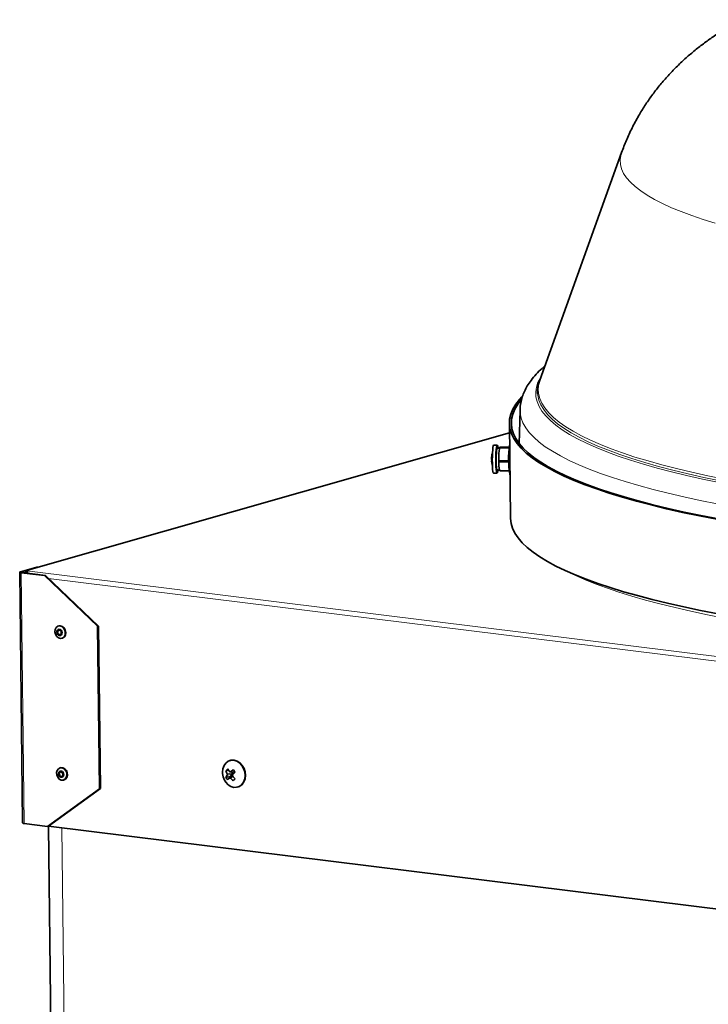
# Model space of a CAD drawing. Units: inches. Extents: x 2 to 154, y 1 to 99.
# Drawn here: x 103 to 107, y 54 to 59 of the extents above; entities that cross this region are included whole.
import ezdxf

# ---------------------------------------------------------------- set-up
doc = ezdxf.new("R2010")
doc.units = ezdxf.units.IN
doc.header["$MEASUREMENT"] = 0
doc.layers.add('SLD-0', color=7, linetype='Continuous')

msp = doc.modelspace()

# ---------------------------------------------------------------- linework, layer by layer
at = {"layer": 'SLD-0', "color": 7, "linetype": 'Continuous', "lineweight": 35}
for p, q in [((106.2794, 58.7437), (105.8555, 57.5619)), ((105.8555, 57.5619), (105.8514, 57.5505)), ((105.7303, 57.4364), (105.7501, 57.4618)), ((105.7405, 57.4363), (105.7603, 57.4616)), ((105.7501, 57.4618), (105.7616, 57.4743)), ((105.7043, 57.3854), (105.715, 57.4109)), ((105.7146, 57.3854), (105.7253, 57.4108)), ((105.715, 57.4109), (105.7303, 57.4364)), ((105.7253, 57.4108), (105.7405, 57.4363)), ((105.7522, 57.4074), (105.748, 57.232)), ((105.6966, 57.3343), (105.6981, 57.3598)), ((105.6981, 57.3598), (105.7043, 57.3854)), ((105.707, 57.3344), (105.7085, 57.3599)), ((105.7085, 57.3599), (105.7146, 57.3854)), ((105.6966, 57.3371), (105.7023, 56.8465)), ((105.6997, 57.3089), (105.6966, 57.3343)), ((105.7074, 57.2835), (105.6997, 57.3089)), ((105.7101, 57.3091), (105.707, 57.3344)), ((105.7177, 57.2838), (105.7101, 57.3091)), ((105.6971, 57.2891), (103.1886, 56.574)), ((105.7197, 57.2582), (105.7074, 57.2835)), ((105.73, 57.2586), (105.7177, 57.2838)), ((105.7366, 57.2331), (105.7197, 57.2582)), ((105.7468, 57.2335), (105.73, 57.2586)), ((105.61, 57.2003), (105.609, 57.1846)), ((105.6114, 57.2126), (105.61, 57.2003)), ((105.6129, 57.2209), (105.6114, 57.2126)), ((105.6146, 57.2244), (105.6129, 57.2209)), ((105.615, 57.2245), (105.6146, 57.2244)), ((105.6333, 57.2244), (105.615, 57.2245)), ((105.6283, 57.2002), (105.6272, 57.1845)), ((105.6296, 57.2125), (105.6283, 57.2002)), ((105.6291, 57.1839), (105.6302, 57.1955)), ((105.6312, 57.2207), (105.6296, 57.2125)), ((105.6302, 57.1955), (105.6315, 57.2032)), ((105.6329, 57.2243), (105.6312, 57.2207)), ((105.6315, 57.2032), (105.6329, 57.2063)), ((105.6346, 57.2229), (105.6329, 57.2243)), ((105.6329, 57.2063), (105.633, 57.2063)), ((105.6469, 57.2113), (105.633, 57.2063)), ((105.6361, 57.2166), (105.6346, 57.2229)), ((105.6373, 57.2079), (105.6361, 57.2166)), ((105.6438, 57.1949), (105.6428, 57.1815)), ((105.6451, 57.2048), (105.6438, 57.1949)), ((105.6465, 57.2104), (105.6451, 57.2048)), ((105.6469, 57.2111), (105.6465, 57.2104)), ((105.6469, 57.21), (105.6469, 57.2107)), ((105.6907, 57.2103), (105.6469, 57.21)), ((105.6965, 57.2138), (105.6471, 57.2133)), ((105.6963, 57.2103), (105.6907, 57.2103)), ((105.7581, 57.2082), (105.7366, 57.2331)), ((105.7481, 57.2344), (105.7462, 57.2344)), ((105.7682, 57.2087), (105.7468, 57.2335)), ((105.784, 57.1835), (105.7581, 57.2082)), ((105.7941, 57.184), (105.7682, 57.2087)), ((105.6043, 57.1431), (105.6058, 57.1431)), ((105.6084, 57.1834), (105.6078, 57.1813)), ((105.6083, 57.1668), (105.6081, 57.1479)), ((105.6081, 57.1479), (105.6083, 57.1293)), ((105.609, 57.1846), (105.6083, 57.1668)), ((105.609, 57.1854), (105.6084, 57.1834)), ((105.6266, 57.1666), (105.6263, 57.1478)), ((105.6263, 57.1478), (105.6266, 57.1292)), ((105.6272, 57.1845), (105.6266, 57.1666)), ((105.628, 57.1536), (105.6283, 57.1695)), ((105.6281, 57.1374), (105.628, 57.1536)), ((105.6283, 57.1695), (105.6291, 57.1839)), ((105.6421, 57.1657), (105.6419, 57.1488)), ((105.6419, 57.1488), (105.6421, 57.1321)), ((105.6428, 57.1815), (105.6421, 57.1657)), ((105.6424, 57.1424), (105.6863, 57.1428)), ((105.6424, 57.1423), (105.6424, 57.1424)), ((105.8145, 57.159), (105.784, 57.1835)), ((105.8245, 57.1596), (105.7941, 57.184)), ((105.8495, 57.1348), (105.8145, 57.159)), ((105.8594, 57.1355), (105.8245, 57.1596)), ((105.6083, 57.1293), (105.6089, 57.1122)), ((105.6089, 57.1122), (105.6099, 57.0979)), ((105.6099, 57.0979), (105.6113, 57.0873)), ((105.6266, 57.1292), (105.6272, 57.1121)), ((105.6272, 57.1121), (105.6282, 57.0978)), ((105.6286, 57.1226), (105.6281, 57.1374)), ((105.6282, 57.0978), (105.6295, 57.0872)), ((105.6294, 57.1104), (105.6286, 57.1226)), ((105.6306, 57.1018), (105.6294, 57.1104)), ((105.632, 57.0977), (105.6306, 57.1018)), ((105.6323, 57.0975), (105.632, 57.0977)), ((105.6323, 57.0975), (105.6467, 57.0921)), ((105.6344, 57.083), (105.636, 57.0913)), ((105.636, 57.0913), (105.6366, 57.0959)), ((105.6421, 57.1321), (105.6427, 57.117)), ((105.6424, 57.138), (105.6936, 57.1368)), ((105.6427, 57.117), (105.6436, 57.1047)), ((105.6436, 57.1047), (105.6449, 57.0963)), ((105.6449, 57.0963), (105.6464, 57.0923)), ((105.6464, 57.0923), (105.6468, 57.0921)), ((105.6468, 57.0921), (105.6955, 57.0909)), ((105.6484, 57.0903), (105.6957, 57.0892)), ((105.8888, 57.1109), (105.8495, 57.1348)), ((105.8986, 57.1116), (105.8594, 57.1355)), ((105.9326, 57.0873), (105.8888, 57.1109)), ((105.9423, 57.0881), (105.8986, 57.1116)), ((105.6113, 57.0873), (105.6128, 57.081)), ((105.6128, 57.081), (105.6141, 57.0795)), ((105.6141, 57.0795), (105.6324, 57.0794)), ((105.6295, 57.0872), (105.6311, 57.0809)), ((105.6311, 57.0809), (105.6328, 57.0795)), ((105.6328, 57.0795), (105.6344, 57.083)), ((105.9806, 57.0641), (105.9326, 57.0873)), ((105.9902, 57.0649), (105.9423, 57.0881)), ((106.033, 57.0412), (105.9806, 57.0641)), ((106.0424, 57.0422), (105.9902, 57.0649)), ((106.0895, 57.0188), (106.033, 57.0412)), ((106.0988, 57.0198), (106.0424, 57.0422)), ((106.1502, 56.9968), (106.0895, 57.0188)), ((106.1593, 56.9978), (106.0988, 57.0198)), ((106.2149, 56.9753), (106.1502, 56.9968)), ((106.2238, 56.9764), (106.1593, 56.9978)), ((106.2836, 56.9542), (106.2149, 56.9753)), ((106.2923, 56.9554), (106.2238, 56.9764)), ((106.3562, 56.9337), (106.2836, 56.9542)), ((106.3647, 56.9349), (106.2923, 56.9554)), ((106.4326, 56.9137), (106.3562, 56.9337)), ((106.4409, 56.915), (106.3647, 56.9349)), ((106.5127, 56.8943), (106.4326, 56.9137)), ((106.5209, 56.8956), (106.4409, 56.915)), ((106.5965, 56.8755), (106.5127, 56.8943)), ((106.6044, 56.8769), (106.5209, 56.8956)), ((105.7023, 56.8465), (105.7023, 56.8437)), ((105.7023, 56.8437), (105.7054, 56.8182)), ((106.6838, 56.8573), (106.5965, 56.8755)), ((106.6914, 56.8587), (106.6044, 56.8769)), ((106.7745, 56.8397), (106.6838, 56.8573)), ((106.7819, 56.8412), (106.6914, 56.8587)), ((105.7054, 56.8182), (105.7131, 56.7929)), ((105.7131, 56.7929), (105.7254, 56.7676)), ((105.7254, 56.7676), (105.7423, 56.7425)), ((105.7423, 56.7425), (105.7637, 56.7176)), ((105.7637, 56.7176), (105.7897, 56.6929)), ((105.7897, 56.6929), (105.8202, 56.6684)), ((105.8202, 56.6684), (105.8551, 56.6442)), ((105.8551, 56.6442), (105.8945, 56.6203)), ((103.2424, 56.5913), (103.1574, 56.567)), ((103.2471, 56.5907), (103.2424, 56.5913)), ((105.8945, 56.6203), (105.9382, 56.5967)), ((105.9382, 56.5967), (105.9863, 56.5735)), ((103.154, 56.565), (103.1544, 56.5657)), ((103.1543, 56.5643), (103.154, 56.565)), ((103.154, 56.5649), (103.1691, 55.2631)), ((103.1552, 56.5636), (103.1543, 56.5643)), ((103.1544, 56.5657), (103.1556, 56.5664)), ((103.1569, 56.563), (103.1552, 56.5636)), ((103.1556, 56.5664), (103.1574, 56.567)), ((103.1592, 56.5625), (103.1569, 56.563)), ((103.162, 56.562), (103.1592, 56.5625)), ((103.162, 56.562), (103.283, 56.547)), ((103.1623, 56.565), (103.1626, 56.5654)), ((103.1625, 56.5647), (103.1623, 56.565)), ((103.163, 56.5643), (103.1625, 56.5647)), ((103.1626, 56.5654), (103.1632, 56.5658)), ((103.1639, 56.5639), (103.163, 56.5643)), ((103.1632, 56.5658), (103.1642, 56.5662)), ((103.1652, 56.5636), (103.1639, 56.5639)), ((103.1874, 56.5728), (103.1642, 56.5662)), ((103.1667, 56.5634), (103.1652, 56.5636)), ((103.1667, 56.5634), (103.2878, 56.5484)), ((103.1902, 56.5733), (103.1917, 56.5716)), ((103.1903, 56.5635), (103.1902, 56.5733)), ((103.1903, 56.5635), (103.1918, 56.5618)), ((103.1929, 56.5612), (103.1905, 56.5605)), ((103.1918, 56.5618), (103.1917, 56.5716)), ((103.2878, 56.5484), (103.283, 56.547)), ((103.283, 56.547), (103.5584, 56.2842)), ((103.5632, 56.2855), (103.2878, 56.5484)), ((105.9863, 56.5735), (106.0386, 56.5506)), ((106.0386, 56.5506), (106.0952, 56.5282)), ((106.0952, 56.5282), (106.1558, 56.5062)), ((106.1558, 56.5062), (106.2206, 56.4847)), ((106.2206, 56.4847), (106.2893, 56.4636)), ((106.2893, 56.4636), (106.3619, 56.4431)), ((106.3619, 56.4431), (106.4383, 56.4231)), ((106.4383, 56.4231), (106.5184, 56.4037)), ((106.5184, 56.4037), (106.6022, 56.3849)), ((106.6022, 56.3849), (106.6895, 56.3666)), ((106.6895, 56.3666), (106.7801, 56.3491)), ((103.3435, 56.2775), (103.3383, 56.2673)), ((103.3519, 56.284), (103.3435, 56.2775)), ((103.3621, 56.2858), (103.3519, 56.284)), ((103.3577, 56.2859), (103.3548, 56.285)), ((103.3649, 56.2866), (103.3577, 56.2859)), ((103.3725, 56.2827), (103.3621, 56.2858)), ((103.3754, 56.2835), (103.3649, 56.2866)), ((103.3816, 56.2751), (103.3725, 56.2827)), ((103.3845, 56.2759), (103.3754, 56.2835)), ((103.3881, 56.2642), (103.3816, 56.2751)), ((103.3909, 56.265), (103.3845, 56.2759)), ((103.5632, 56.2855), (103.5584, 56.2842)), ((103.5584, 56.2842), (103.5682, 55.4404)), ((103.5632, 56.2855), (103.5729, 55.4418)), ((103.3383, 56.2673), (103.3369, 56.255)), ((103.3369, 56.255), (103.3396, 56.2424)), ((103.3396, 56.2424), (103.3461, 56.2315)), ((103.3461, 56.2315), (103.3552, 56.2239)), ((103.3477, 56.2594), (103.347, 56.2532)), ((103.347, 56.2532), (103.3484, 56.2469)), ((103.3503, 56.2646), (103.3477, 56.2594)), ((103.3484, 56.2469), (103.3516, 56.2414)), ((103.3546, 56.2679), (103.3503, 56.2646)), ((103.3515, 56.2573), (103.3511, 56.253)), ((103.3511, 56.253), (103.352, 56.2485)), ((103.3534, 56.2609), (103.3515, 56.2573)), ((103.3516, 56.2414), (103.3562, 56.2375)), ((103.352, 56.2485), (103.3543, 56.2447)), ((103.3564, 56.2632), (103.3534, 56.2609)), ((103.3543, 56.2447), (103.3575, 56.242)), ((103.3597, 56.2688), (103.3546, 56.2679)), ((103.3552, 56.2239), (103.3656, 56.2208)), ((103.3562, 56.2375), (103.3615, 56.236)), ((103.36, 56.2639), (103.3564, 56.2632)), ((103.3575, 56.242), (103.3612, 56.2409)), ((103.365, 56.2672), (103.3597, 56.2688)), ((103.3637, 56.2628), (103.36, 56.2639)), ((103.3612, 56.2409), (103.3648, 56.2415)), ((103.3615, 56.236), (103.3666, 56.2369)), ((103.3669, 56.2601), (103.3637, 56.2628)), ((103.3648, 56.2415), (103.3678, 56.2438)), ((103.3696, 56.2634), (103.365, 56.2672)), ((103.3656, 56.2208), (103.3758, 56.2226)), ((103.3666, 56.2369), (103.3709, 56.2402)), ((103.3692, 56.2562), (103.3669, 56.2601)), ((103.3678, 56.2438), (103.3696, 56.2474)), ((103.3688, 56.2571), (103.3697, 56.2535)), ((103.3701, 56.2518), (103.3692, 56.2562)), ((103.3728, 56.2579), (103.3696, 56.2634)), ((103.3696, 56.2474), (103.3701, 56.2518)), ((103.3697, 56.2535), (103.37, 56.2526)), ((103.3709, 56.2402), (103.3735, 56.2453)), ((103.3742, 56.2515), (103.3728, 56.2579)), ((103.3729, 56.2216), (103.3758, 56.2224)), ((103.3735, 56.2453), (103.3742, 56.2515)), ((103.3758, 56.2226), (103.3842, 56.2291)), ((103.3842, 56.2291), (103.3894, 56.2393)), ((103.3908, 56.2517), (103.3881, 56.2642)), ((103.3894, 56.2393), (103.3908, 56.2517)), ((103.3937, 56.2525), (103.3909, 56.265)), ((103.3923, 56.2402), (103.3937, 56.2525)), ((104.2153, 55.561), (104.2093, 55.5449)), ((104.2247, 55.5741), (104.2153, 55.561)), ((104.2369, 55.5834), (104.2247, 55.5741)), ((104.2511, 55.5883), (104.2369, 55.5834)), ((104.2483, 55.5878), (104.2462, 55.5872)), ((104.2483, 55.5878), (104.2532, 55.5889)), ((104.2663, 55.5884), (104.2511, 55.5883)), ((104.2532, 55.5889), (104.2684, 55.589)), ((104.2814, 55.5837), (104.2663, 55.5884)), ((104.2684, 55.589), (104.2835, 55.5843)), ((104.2955, 55.5746), (104.2814, 55.5837)), ((104.2835, 55.5843), (104.2976, 55.5752)), ((104.3076, 55.5616), (104.2955, 55.5746)), ((104.2976, 55.5752), (104.3097, 55.5622)), ((104.3168, 55.5457), (104.3076, 55.5616)), ((104.3097, 55.5622), (104.3189, 55.5463)), ((103.3487, 55.5363), (103.3455, 55.5247)), ((103.3455, 55.5247), (103.3464, 55.512)), ((103.3464, 55.512), (103.3513, 55.5001)), ((103.3555, 55.545), (103.3487, 55.5363)), ((103.3649, 55.5495), (103.3555, 55.545)), ((103.3572, 55.526), (103.3556, 55.5201)), ((103.3556, 55.5201), (103.356, 55.5137)), ((103.356, 55.5137), (103.3585, 55.5077)), ((103.3606, 55.5304), (103.3572, 55.526)), ((103.3585, 55.5077), (103.3625, 55.5031)), ((103.3607, 55.5231), (103.3596, 55.519)), ((103.3596, 55.519), (103.3599, 55.5145)), ((103.3599, 55.5145), (103.3617, 55.5103)), ((103.3653, 55.5327), (103.3606, 55.5304)), ((103.3631, 55.5262), (103.3607, 55.5231)), ((103.3617, 55.5103), (103.3645, 55.5071)), ((103.3665, 55.5278), (103.3631, 55.5262)), ((103.3662, 55.5499), (103.3633, 55.5491)), ((103.3645, 55.5071), (103.3681, 55.5052)), ((103.3754, 55.5491), (103.3649, 55.5495)), ((103.3706, 55.5325), (103.3653, 55.5327)), ((103.3677, 55.5503), (103.3662, 55.5499)), ((103.3702, 55.5276), (103.3665, 55.5278)), ((103.3782, 55.5499), (103.3677, 55.5503)), ((103.3681, 55.5052), (103.3718, 55.5051)), ((103.3737, 55.5258), (103.3702, 55.5276)), ((103.3757, 55.5298), (103.3706, 55.5325)), ((103.3718, 55.5051), (103.3751, 55.5067)), ((103.3766, 55.5225), (103.3737, 55.5258)), ((103.3751, 55.5067), (103.3775, 55.5097)), ((103.3854, 55.5439), (103.3754, 55.5491)), ((103.3798, 55.5251), (103.3757, 55.5298)), ((103.3783, 55.5183), (103.3766, 55.5225)), ((103.3773, 55.5212), (103.3776, 55.5196)), ((103.3775, 55.5097), (103.3786, 55.5138)), ((103.3776, 55.5196), (103.3786, 55.5167)), ((103.3776, 55.5025), (103.3811, 55.5069)), ((103.3883, 55.5447), (103.3782, 55.5499)), ((103.3786, 55.5138), (103.3783, 55.5183)), ((103.3822, 55.5191), (103.3798, 55.5251)), ((103.3811, 55.5069), (103.3827, 55.5127)), ((103.3827, 55.5127), (103.3822, 55.5191)), ((103.3935, 55.5346), (103.3854, 55.5439)), ((103.3963, 55.5354), (103.3883, 55.5447)), ((103.3983, 55.5227), (103.3935, 55.5346)), ((103.396, 55.4984), (103.3992, 55.51)), ((103.4012, 55.5235), (103.3963, 55.5354)), ((103.3992, 55.51), (103.3983, 55.5227)), ((103.3989, 55.4993), (103.4021, 55.5108)), ((103.4021, 55.5108), (103.4012, 55.5235)), ((104.2093, 55.5449), (104.2072, 55.5271)), ((104.2072, 55.5271), (104.2074, 55.5204)), ((104.2251, 55.5344), (104.2384, 55.5367)), ((104.2596, 55.5072), (104.2433, 55.4966)), ((104.246, 55.528), (104.2665, 55.5264)), ((104.2476, 55.5038), (104.2581, 55.5161)), ((104.2582, 55.5225), (104.255, 55.5273)), ((104.3226, 55.5279), (104.3168, 55.5457)), ((104.3189, 55.5463), (104.3247, 55.5285)), ((104.3223, 55.4916), (104.3244, 55.5094)), ((104.3244, 55.5094), (104.3226, 55.5279)), ((104.3266, 55.51), (104.3244, 55.4922)), ((104.3247, 55.5285), (104.3266, 55.51)), ((103.3513, 55.5001), (103.3593, 55.4909)), ((103.3593, 55.4909), (103.3694, 55.4857)), ((103.3625, 55.5031), (103.3676, 55.5004)), ((103.3676, 55.5004), (103.3729, 55.5002)), ((103.3694, 55.4857), (103.3799, 55.4853)), ((103.3729, 55.5002), (103.3776, 55.5025)), ((103.3799, 55.4853), (103.3892, 55.4897)), ((103.3814, 55.4856), (103.3843, 55.4864)), ((103.3843, 55.4864), (103.3921, 55.4906)), ((103.3892, 55.4897), (103.396, 55.4984)), ((103.3921, 55.4906), (103.3989, 55.4993)), ((104.2173, 55.4857), (104.224, 55.4749)), ((104.224, 55.4749), (104.2361, 55.4619)), ((104.2248, 55.4995), (104.2476, 55.5038)), ((104.2361, 55.4619), (104.2502, 55.4528)), ((104.2497, 55.5008), (104.2476, 55.5038)), ((104.2968, 55.4537), (104.2876, 55.4499)), ((104.2947, 55.4531), (104.3069, 55.4624)), ((104.3091, 55.463), (104.2968, 55.4537)), ((104.3069, 55.4624), (104.3164, 55.4756)), ((104.3185, 55.4762), (104.3091, 55.463)), ((104.3164, 55.4756), (104.3223, 55.4916)), ((104.3244, 55.4922), (104.3185, 55.4762)), ((103.5682, 55.4404), (103.2981, 55.2452)), ((103.3028, 55.2466), (103.5729, 55.4418)), ((103.5729, 55.4418), (103.5682, 55.4404)), ((104.2502, 55.4528), (104.2653, 55.4481)), ((104.2653, 55.4481), (104.2805, 55.4482)), ((104.2805, 55.4482), (104.2947, 55.4531)), ((104.2855, 55.4493), (104.2876, 55.4499)), ((103.177, 55.2602), (103.2981, 55.2452)), ((103.3028, 55.2466), (103.2981, 55.2452)), ((103.3028, 55.2466), (110.503, 54.3537)), ((103.303, 55.2466), (103.3623, 50.1228))]:
    msp.add_line(p, q, dxfattribs=at)
at = {"layer": 'SLD-0', "color": 8, "linetype": 'Continuous', "lineweight": 18}
for p, q in [((106.2718, 58.705), (106.2749, 58.7285)), ((106.2749, 58.7285), (106.2794, 58.7437)), ((106.2733, 58.6816), (106.2718, 58.705)), ((106.2794, 58.6582), (106.2733, 58.6816)), ((106.2901, 58.635), (106.2794, 58.6582)), ((106.3053, 58.6119), (106.2901, 58.635)), ((106.3252, 58.589), (106.3053, 58.6119)), ((106.3496, 58.5663), (106.3252, 58.589)), ((106.3785, 58.5438), (106.3496, 58.5663)), ((106.4118, 58.5216), (106.3785, 58.5438)), ((106.4496, 58.4997), (106.4118, 58.5216)), ((106.4917, 58.4782), (106.4496, 58.4997)), ((106.5381, 58.457), (106.4917, 58.4782)), ((106.5887, 58.4363), (106.5381, 58.457)), ((106.6435, 58.4159), (106.5887, 58.4363)), ((106.7024, 58.396), (106.6435, 58.4159)), ((106.7653, 58.3767), (106.7024, 58.396)), ((105.8369, 57.5256), (105.845, 57.5507)), ((105.845, 57.5507), (105.8577, 57.5758)), ((105.8498, 57.5422), (105.8555, 57.5619)), ((105.8577, 57.5758), (105.864, 57.5856)), ((105.8335, 57.5004), (105.8369, 57.5256)), ((105.8346, 57.4754), (105.8335, 57.5004)), ((105.8468, 57.517), (105.8498, 57.5422)), ((105.8484, 57.4919), (105.8468, 57.517)), ((105.8404, 57.4504), (105.8346, 57.4754)), ((105.8508, 57.4255), (105.8404, 57.4504)), ((105.8439, 57.4829), (105.8429, 57.4929)), ((105.8497, 57.458), (105.8439, 57.4829)), ((105.8547, 57.4669), (105.8484, 57.4919)), ((105.86, 57.4332), (105.8497, 57.458)), ((105.8656, 57.4419), (105.8547, 57.4669)), ((105.7529, 57.3901), (105.7522, 57.4074)), ((105.8658, 57.4007), (105.8508, 57.4255)), ((105.875, 57.4085), (105.86, 57.4332)), ((105.8812, 57.4172), (105.8656, 57.4419)), ((105.8854, 57.3762), (105.8658, 57.4007)), ((105.8945, 57.384), (105.875, 57.4085)), ((105.9014, 57.3926), (105.8812, 57.4172)), ((105.7578, 57.3648), (105.7529, 57.3901)), ((105.7672, 57.3396), (105.7578, 57.3648)), ((105.9095, 57.3518), (105.8854, 57.3762)), ((105.9186, 57.3597), (105.8945, 57.384)), ((105.9261, 57.3682), (105.9014, 57.3926)), ((105.9382, 57.3276), (105.9095, 57.3518)), ((105.9472, 57.3356), (105.9186, 57.3597)), ((105.9555, 57.344), (105.9261, 57.3682)), ((105.7814, 57.3145), (105.7672, 57.3396)), ((105.8, 57.2896), (105.7814, 57.3145)), ((105.9714, 57.3037), (105.9382, 57.3276)), ((105.9803, 57.3118), (105.9472, 57.3356)), ((105.9893, 57.3201), (105.9555, 57.344)), ((106.009, 57.2801), (105.9714, 57.3037)), ((106.0179, 57.2882), (105.9803, 57.3118)), ((106.0277, 57.2965), (105.9893, 57.3201)), ((106.0705, 57.2732), (106.0277, 57.2965)), ((105.6971, 57.288), (103.1902, 56.5733)), ((105.8233, 57.2649), (105.8, 57.2896)), ((105.8511, 57.2405), (105.8233, 57.2649)), ((106.0511, 57.2569), (106.009, 57.2801)), ((106.0598, 57.265), (106.0179, 57.2882)), ((106.0974, 57.2339), (106.0511, 57.2569)), ((106.1061, 57.2421), (106.0598, 57.265)), ((106.1176, 57.2503), (106.0705, 57.2732)), ((106.1566, 57.2196), (106.1061, 57.2421)), ((106.1691, 57.2278), (106.1176, 57.2503)), ((105.6469, 57.2107), (105.6907, 57.2103)), ((105.8834, 57.2162), (105.8511, 57.2405)), ((105.9202, 57.1923), (105.8834, 57.2162)), ((105.9614, 57.1687), (105.9202, 57.1923)), ((106.1481, 57.2114), (106.0974, 57.2339)), ((106.203, 57.1893), (106.1481, 57.2114)), ((106.2114, 57.1976), (106.1566, 57.2196)), ((106.2248, 57.2057), (106.1691, 57.2278)), ((106.2703, 57.1759), (106.2114, 57.1976)), ((106.2847, 57.184), (106.2248, 57.2057)), ((105.6424, 57.1423), (105.6863, 57.1428)), ((106.0069, 57.1454), (105.9614, 57.1687)), ((106.0568, 57.1225), (106.0069, 57.1454)), ((106.2621, 57.1675), (106.203, 57.1893)), ((106.3253, 57.1463), (106.2621, 57.1675)), ((106.3333, 57.1547), (106.2703, 57.1759)), ((106.3488, 57.1628), (106.2847, 57.184)), ((106.3925, 57.1256), (106.3253, 57.1463)), ((106.4003, 57.134), (106.3333, 57.1547)), ((106.4168, 57.1421), (106.3488, 57.1628)), ((106.4888, 57.122), (106.4168, 57.1421)), ((106.1109, 57.0999), (106.0568, 57.1225)), ((106.1692, 57.0778), (106.1109, 57.0999)), ((106.4636, 57.1053), (106.3925, 57.1256)), ((106.4713, 57.1139), (106.4003, 57.134)), ((106.5385, 57.0856), (106.4636, 57.1053)), ((106.546, 57.0942), (106.4713, 57.1139)), ((106.5646, 57.1023), (106.4888, 57.122)), ((106.6245, 57.0751), (106.546, 57.0942)), ((106.6441, 57.0833), (106.5646, 57.1023)), ((106.2316, 57.0562), (106.1692, 57.0778)), ((106.298, 57.035), (106.2316, 57.0562)), ((106.6172, 57.0665), (106.5385, 57.0856)), ((106.6995, 57.048), (106.6172, 57.0665)), ((106.7066, 57.0567), (106.6245, 57.0751)), ((106.7273, 57.0648), (106.6441, 57.0833)), ((106.7853, 57.0301), (106.6995, 57.048)), ((106.7922, 57.0388), (106.7066, 57.0567)), ((106.8141, 57.047), (106.7273, 57.0648)), ((106.3684, 57.0144), (106.298, 57.035)), ((106.4427, 56.9943), (106.3684, 57.0144)), ((106.5207, 56.9747), (106.4427, 56.9943)), ((106.6025, 56.9557), (106.5207, 56.9747)), ((106.6878, 56.9373), (106.6025, 56.9557)), ((106.7765, 56.9196), (106.6878, 56.9373)), ((103.1642, 56.5662), (103.1574, 56.567)), ((103.1667, 56.5634), (103.162, 56.562)), ((103.162, 56.562), (103.177, 55.2602)), ((103.1642, 56.5639), (103.1642, 56.5662)), ((103.1917, 56.5716), (110.6144, 55.6511)), ((110.4767, 55.6434), (103.304, 56.5329)), ((106.0366, 56.5502), (106.0145, 56.5609)), ((106.0874, 56.5274), (106.0366, 56.5502)), ((106.1424, 56.5051), (106.0874, 56.5274)), ((106.2015, 56.4832), (106.1424, 56.5051)), ((106.2648, 56.4617), (106.2015, 56.4832)), ((106.332, 56.4407), (106.2648, 56.4617)), ((106.4032, 56.4203), (106.332, 56.4407)), ((106.4781, 56.4004), (106.4032, 56.4203)), ((106.5569, 56.381), (106.4781, 56.4004)), ((106.6392, 56.3622), (106.5569, 56.381)), ((106.7251, 56.3441), (106.6392, 56.3622)), ((106.8145, 56.3265), (106.7251, 56.3441)), ((104.2581, 55.5161), (104.2317, 55.5113)), ((104.2318, 55.5177), (104.2582, 55.5225)), ((104.2487, 55.5288), (104.2689, 55.5273)), ((104.2619, 55.5043), (104.2483, 55.4955)), ((103.3736, 55.2378), (103.4336, 50.0544))]:
    msp.add_line(p, q, dxfattribs=at)
at = {"layer": 'SLD-0', "color": 7, "linetype": 'Continuous', "lineweight": 35}
for centre, radius, start, end in [((105.9847, 57.5014), 0.1421, 159.8017, 183.4362), ((105.6532, 57.2115), 0.00636, 163.686, 187.2499), ((106.1914, 57.1526), 0.4987, 171.7348, 189.5918), ((105.7098, 57.152), 0.106, 164.9587, 177.582), ((105.6198, 57.1556), 0.0159, 176.7976, 208.7031), ((105.6132, 57.1424), 0.00901, 175.2166, 217.894), ((105.7177, 57.1514), 0.1139, 184.936, 196.7112), ((105.7052, 57.1447), 0.0994, 178.1518, 184.5434), ((105.6188, 57.1783), 0.0114, 164.7262, 173.8317), ((105.6528, 57.1402), 0.0107, 168.534, 191.7682), ((105.6523, 57.0916), 0.00405, 173.2956, 198.3927), ((103.3685, 56.2458), 0.0245, 287.3537, 346.7751), ((104.2955, 55.5267), 0.0884, 184.132, 207.6909), ((104.2947, 55.4665), 0.0772, 144.6102, 154.772), ((104.3275, 55.4448), 0.1361, 133.2952, 138.8258), ((104.3222, 55.5635), 0.1013, 196.6852, 206.9023), ((104.3599, 55.6138), 0.1438, 209.083, 215.8323), ((104.3809, 55.3617), 0.2131, 123.4339, 128.3422), ((104.6375, 55.1692), 0.5113, 135.5563, 137.6535), ((104.4245, 55.6348), 0.2085, 217.7324, 223.1026), ((104.4209, 55.6461), 0.1901, 214.0878, 218.6798), ((104.3241, 55.5632), 0.118, 212.6839, 220.0845), ((104.4237, 55.3081), 0.261, 133.857, 136.6786), ((104.3435, 55.5911), 0.1349, 225.1445, 233.4234), ((104.5646, 55.2015), 0.4124, 135.1422, 136.9804), ((103.1763, 55.2706), 0.0104, 226.3181, 274.2706)]:
    msp.add_arc(centre, radius, start, end, dxfattribs=at)
for centre, major_axis, ratio, start_param, end_param in [((103.1904, 56.5533), (-0.0016, 0.0208), 0.227007, 6.001516, 7.45062), ((103.192, 56.5516), (-0.0016, 0.0208), 0.227007, 5.02498, 6.001555), ((103.192, 56.5516), (-0.0087, 0.00911), 0.68804, 4.978692, 5.347811), ((104.255, 55.5198), (-0.00154, 0.00477), 0.814762, 3.605048, 5.036276), ((104.2662, 55.5315), (-0.00126, 0.00494), 0.787911, 2.88229, 3.543843)]:
    msp.add_ellipse(centre, major_axis=major_axis, ratio=ratio, start_param=start_param, end_param=end_param, dxfattribs=at)
for points, knots in [([(106.9017, 59.4328), (106.8876, 59.4252), (106.8544, 59.4074), (106.8034, 59.3765), (106.7495, 59.341), (106.6983, 59.304), (106.6495, 59.2653), (106.6028, 59.2247), (106.5581, 59.1819), (106.5154, 59.1368), (106.4748, 59.0894), (106.4364, 59.0398), (106.4005, 58.9879), (106.3659, 58.9319), (106.3335, 58.8716), (106.3038, 58.8083), (106.2875, 58.7649), (106.2795, 58.7438)], [0, 0, 0, 0, 0.058259, 0.136722, 0.210839, 0.281687, 0.350092, 0.416687, 0.48195, 0.546236, 0.609807, 0.672846, 0.735478, 0.797791, 0.866725, 0.935219, 1, 1, 1, 1]), ([(105.8817, 57.6352), (105.8766, 57.631), (105.8596, 57.6172), (105.8352, 57.5925), (105.8096, 57.5624), (105.7896, 57.5326), (105.7744, 57.5038), (105.7627, 57.4739), (105.7553, 57.4429), (105.7519, 57.42), (105.7524, 57.4081), (105.7524, 57.4069)], [0, 0, 0, 0, 0.067329, 0.222382, 0.373777, 0.502995, 0.625468, 0.742337, 0.866351, 0.985617, 1, 1, 1, 1]), ([(105.6863, 57.1428), (105.6872, 57.1428), (105.6896, 57.1428), (105.6921, 57.1428), (105.6936, 57.1428)], [0, 0, 0, 0, 0.367178, 1, 1, 1, 1]), ([(104.2317, 55.5113), (104.2319, 55.5117), (104.2324, 55.5124), (104.2326, 55.514), (104.2325, 55.5157), (104.2321, 55.517), (104.2318, 55.5176), (104.2318, 55.5177)], [0, 0, 0, 0, 0.235638, 0.471271, 0.706847, 0.942401, 1, 1, 1, 1]), ([(104.2433, 55.5296), (104.2436, 55.5292), (104.2443, 55.5285), (104.2456, 55.5279), (104.247, 55.528), (104.2481, 55.5284), (104.2486, 55.5288), (104.2487, 55.5288)], [0, 0, 0, 0, 0.235577, 0.471164, 0.70672, 0.942293, 1, 1, 1, 1]), ([(104.2596, 55.5137), (104.2593, 55.5133), (104.2587, 55.5124), (104.2584, 55.5108), (104.2585, 55.5091), (104.2591, 55.5079), (104.2595, 55.5073), (104.2596, 55.5072)], [0, 0, 0, 0, 0.233553, 0.467047, 0.700545, 0.934061, 1, 1, 1, 1]), ([(104.2483, 55.4955), (104.2479, 55.4959), (104.2471, 55.4966), (104.2456, 55.4971), (104.2443, 55.4971), (104.2434, 55.4967), (104.243, 55.4964), (104.2429, 55.4963)], [0, 0, 0, 0, 0.233503, 0.46704, 0.700529, 0.934003, 1, 1, 1, 1])]:
    msp.add_open_spline(points, degree=3, knots=knots, dxfattribs=at)

doc.saveas('drawing.dxf')
